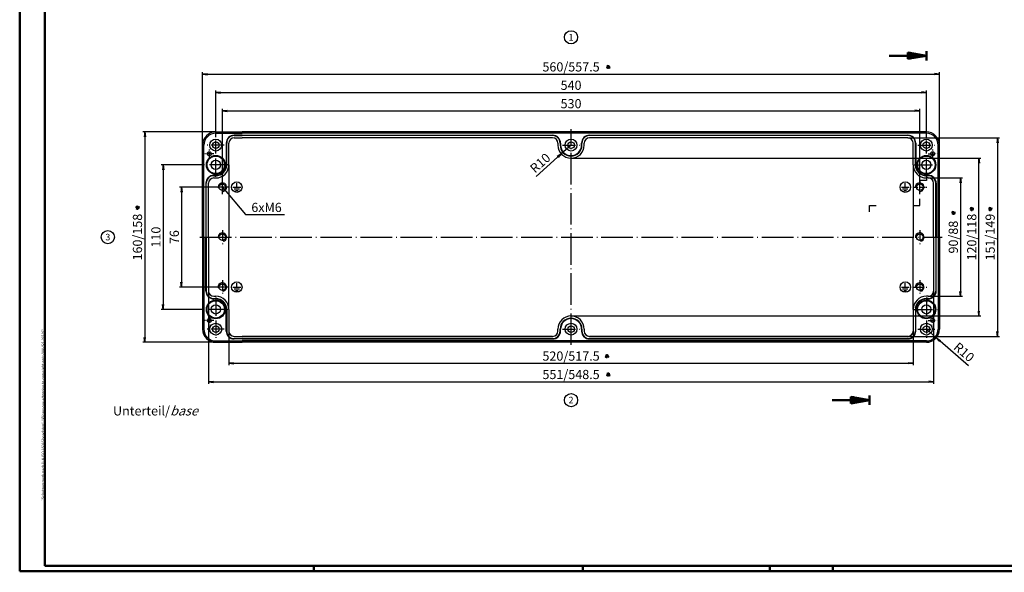
# Model space of a CAD drawing. Units: millimetres. Extents: x 1 to 1188, y 0 to 840.
# Drawn here: x 1 to 749, y 0 to 420 of the extents above; entities that cross this region are included whole.
import ezdxf
from ezdxf.enums import TextEntityAlignment as Align

# ---------------------------------------------------------------- set-up
doc = ezdxf.new("R2010")
doc.units = ezdxf.units.MM
doc.header["$PDMODE"] = 35
doc.header["$PDSIZE"] = -2
doc.linetypes.add('ACAD_ISO04W100', pattern=[30.5, 24, -3, 0.5, -3])
doc.styles.add('ACA_NORM', font='SIMPLEX')
doc.styles.get("Standard").update_dxf_attribs({"font": 'isocp.shx', "width": 1.2})
doc.dimstyles.new('OHNE_TOLERANZ', dxfattribs={"dimscale": 0, "dimtxt": 3.5, "dimasz": 3.5, "dimexe": 1.8, "dimexo": 0, "dimgap": 1, "dimtad": 1, "dimdec": 1, "dimdsep": 46, "dimtxsty": 'ACA_NORM', "dimcen": 1.5, "dimclrt": 1, "dimadec": 0, "dimazin": 0, "dimtfac": 0.5, "dimtdec": 1, "dimtmove": 0, "dimatfit": 3, "dimfxl": 1, "dimtolj": 1, "dimarcsym": 0})
doc.dimstyles.new('phoenix', dxfattribs={"dimtxt": 2.5, "dimasz": 3.72, "dimexe": 1.5, "dimexo": 0, "dimgap": 0.4, "dimtad": 1, "dimdec": 6, "dimdsep": 46, "dimtxsty": 'Standard', "dimblk": '_OPEN15', "dimcen": 0, "dimclrd": 1, "dimclre": 1, "dimclrt": 5, "dimadec": 4, "dimazin": 2, "dimtfac": 0.666667, "dimtdec": 6, "dimtmove": 0, "dimatfit": 0, "dimldrblk": '_OPEN15', "dimfxl": 1, "dimtolj": 1, "dimlwd": 25, "dimlwe": 25, "dimarcsym": 0})

# ---------------------------------------------------------------- blocks, each defined once
blk = doc.blocks.new('_OPEN15', base_point=(1, 0))
at = {"color": 0, "linetype": 'ByBlock'}
for p, q in [((1, 0), (0, 0.13)), ((0, 0), (1, 0)), ((1, 0), (0, -0.13))]:
    blk.add_line(p, q, dxfattribs=at)
blk = doc.blocks.new('*D2')
at = {"color": 1, "linetype": 'Continuous', "lineweight": 25}
for p, q in [((420, 315), (731.5, 315)), ((730, 198.72), (730, 311.28)), ((420, 195), (731.5, 195))]:
    blk.add_line(p, q, dxfattribs=at)
at = {"layer": 'Defpoints', "color": 0, "linetype": 'Continuous', "lineweight": 25}
for p in [(420, 315), (730, 315), (420, 195)]:
    blk.add_point(p, dxfattribs=at)
at = {"color": 1, "linetype": 'Continuous', "lineweight": 25, "xscale": 3.72, "yscale": 3.72, "zscale": 3.72}
for p, rotation in [((730, 315), 90), ((730, 195), 270)]:
    blk.add_blockref('_OPEN15', p, dxfattribs=dict(at, rotation=rotation))
at = {"color": 5, "linetype": 'Continuous', "insert": (724.5, 255), "char_height": 7, "attachment_point": 5, "rotation": 90}
blk.add_mtext('\\A1;120/118', dxfattribs=at)
blk = doc.blocks.new('*D5')
at = {"color": 1, "linetype": 'Continuous', "lineweight": 25}
for p, q in [((155, 295.5), (155, 352.5)), ((685, 296.25), (685, 352.5)), ((158.72, 351), (681.28, 351))]:
    blk.add_line(p, q, dxfattribs=at)
at = {"layer": 'Defpoints', "color": 0, "linetype": 'Continuous', "lineweight": 25}
for p in [(685, 351), (155, 295.5), (685, 296.25)]:
    blk.add_point(p, dxfattribs=at)
at = {"color": 1, "linetype": 'Continuous', "lineweight": 25, "xscale": 3.72, "yscale": 3.72, "zscale": 3.72, "rotation": 180}
blk.add_blockref('_OPEN15', (155, 351), dxfattribs=at)
at = {"color": 1, "linetype": 'Continuous', "lineweight": 25, "xscale": 3.72, "yscale": 3.72, "zscale": 3.72}
blk.add_blockref('_OPEN15', (685, 351), dxfattribs=at)
at = {"color": 5, "linetype": 'Continuous', "insert": (420, 356.5), "char_height": 7, "attachment_point": 5}
blk.add_mtext('\\A1;530', dxfattribs=at)
blk = doc.blocks.new('*D9')
at = {"color": 1, "linetype": 'Continuous', "lineweight": 25}
for p, q in [((144.5, 214), (144.5, 143.5)), ((695.5, 214), (695.5, 143.5)), ((148.22, 145), (691.78, 145))]:
    blk.add_line(p, q, dxfattribs=at)
at = {"layer": 'Defpoints', "color": 0, "linetype": 'Continuous', "lineweight": 25}
for p in [(144.5, 214), (695.5, 214), (695.5, 145)]:
    blk.add_point(p, dxfattribs=at)
at = {"color": 1, "linetype": 'Continuous', "lineweight": 25, "xscale": 3.72, "yscale": 3.72, "zscale": 3.72, "rotation": 180}
blk.add_blockref('_OPEN15', (144.5, 145), dxfattribs=at)
at = {"color": 1, "linetype": 'Continuous', "lineweight": 25, "xscale": 3.72, "yscale": 3.72, "zscale": 3.72}
blk.add_blockref('_OPEN15', (695.5, 145), dxfattribs=at)
at = {"color": 5, "linetype": 'Continuous', "insert": (420, 150.5), "char_height": 7, "attachment_point": 5}
blk.add_mtext('\\A1;551/548.5', dxfattribs=at)
blk = doc.blocks.new('*D10')
at = {"color": 1, "linetype": 'Continuous', "lineweight": 25}
for p, q in [((160, 183.5), (160, 157.5)), ((680, 183.5), (680, 157.5)), ((163.72, 159), (676.28, 159))]:
    blk.add_line(p, q, dxfattribs=at)
at = {"layer": 'Defpoints', "color": 0, "linetype": 'Continuous', "lineweight": 25}
for p in [(160, 183.5), (680, 183.5), (680, 159)]:
    blk.add_point(p, dxfattribs=at)
at = {"color": 1, "linetype": 'Continuous', "lineweight": 25, "xscale": 3.72, "yscale": 3.72, "zscale": 3.72, "rotation": 180}
blk.add_blockref('_OPEN15', (160, 159), dxfattribs=at)
at = {"color": 1, "linetype": 'Continuous', "lineweight": 25, "xscale": 3.72, "yscale": 3.72, "zscale": 3.72}
blk.add_blockref('_OPEN15', (680, 159), dxfattribs=at)
at = {"color": 5, "linetype": 'Continuous', "insert": (420, 164.5), "char_height": 7, "attachment_point": 5}
blk.add_mtext('\\A1;520/517.5', dxfattribs=at)
blk = doc.blocks.new('*D11')
at = {"color": 1, "linetype": 'Continuous', "lineweight": 25}
for p, q in [((140, 325), (140, 380.5)), ((143.72, 379), (696.28, 379)), ((700, 325), (700, 380.5))]:
    blk.add_line(p, q, dxfattribs=at)
at = {"layer": 'Defpoints', "color": 0, "linetype": 'Continuous', "lineweight": 25}
for p in [(700, 379), (140, 325), (700, 325)]:
    blk.add_point(p, dxfattribs=at)
at = {"color": 1, "linetype": 'Continuous', "lineweight": 25, "xscale": 3.72, "yscale": 3.72, "zscale": 3.72, "rotation": 180}
blk.add_blockref('_OPEN15', (140, 379), dxfattribs=at)
at = {"color": 1, "linetype": 'Continuous', "lineweight": 25, "xscale": 3.72, "yscale": 3.72, "zscale": 3.72}
blk.add_blockref('_OPEN15', (700, 379), dxfattribs=at)
at = {"color": 5, "linetype": 'Continuous', "insert": (420, 384.5), "char_height": 7, "attachment_point": 5}
blk.add_mtext('\\A1;560/557.5', dxfattribs=at)
blk = doc.blocks.new('*D12')
at = {"color": 1, "linetype": 'Continuous', "lineweight": 25}
for p, q in [((150, 331.5), (150, 366.5)), ((153.72, 365), (686.28, 365)), ((690, 330.4), (690, 366.5))]:
    blk.add_line(p, q, dxfattribs=at)
at = {"layer": 'Defpoints', "color": 0, "linetype": 'Continuous', "lineweight": 25}
for p in [(690, 365), (150, 331.5), (690, 330.4)]:
    blk.add_point(p, dxfattribs=at)
at = {"color": 1, "linetype": 'Continuous', "lineweight": 25, "xscale": 3.72, "yscale": 3.72, "zscale": 3.72, "rotation": 180}
blk.add_blockref('_OPEN15', (150, 365), dxfattribs=at)
at = {"color": 1, "linetype": 'Continuous', "lineweight": 25, "xscale": 3.72, "yscale": 3.72, "zscale": 3.72}
blk.add_blockref('_OPEN15', (690, 365), dxfattribs=at)
at = {"color": 5, "linetype": 'Continuous', "insert": (420, 370.5), "char_height": 7, "attachment_point": 5}
blk.add_mtext('\\A1;540', dxfattribs=at)
blk = doc.blocks.new('*D13')
at = {"color": 1, "linetype": 'Continuous', "lineweight": 25}
for p, q in [((150, 335), (94.5, 335)), ((96, 331.28), (96, 178.72)), ((150, 175), (94.5, 175))]:
    blk.add_line(p, q, dxfattribs=at)
at = {"layer": 'Defpoints', "color": 0, "linetype": 'Continuous', "lineweight": 25}
for p in [(150, 335), (96, 175), (150, 175)]:
    blk.add_point(p, dxfattribs=at)
at = {"color": 1, "linetype": 'Continuous', "lineweight": 25, "xscale": 3.72, "yscale": 3.72, "zscale": 3.72}
for p, rotation in [((96, 335), 90), ((96, 175), 270)]:
    blk.add_blockref('_OPEN15', p, dxfattribs=dict(at, rotation=rotation))
at = {"color": 5, "linetype": 'Continuous', "insert": (90.5, 255), "char_height": 7, "attachment_point": 5, "rotation": 90}
blk.add_mtext('\\A1;160/158', dxfattribs=at)
blk = doc.blocks.new('*D14')
at = {"color": 1, "linetype": 'Continuous', "lineweight": 25}
for p, q in [((141.42, 310), (108.5, 310)), ((110, 306.28), (110, 203.72)), ((141.42, 200), (108.5, 200))]:
    blk.add_line(p, q, dxfattribs=at)
at = {"layer": 'Defpoints', "color": 0, "linetype": 'Continuous', "lineweight": 25}
for p in [(141.42, 310), (110, 200), (141.42, 200)]:
    blk.add_point(p, dxfattribs=at)
at = {"color": 1, "linetype": 'Continuous', "lineweight": 25, "xscale": 3.72, "yscale": 3.72, "zscale": 3.72}
for p, rotation in [((110, 310), 90), ((110, 200), 270)]:
    blk.add_blockref('_OPEN15', p, dxfattribs=dict(at, rotation=rotation))
at = {"color": 5, "linetype": 'Continuous', "insert": (104.5, 255), "char_height": 7, "attachment_point": 5, "rotation": 90}
blk.add_mtext('\\A1;110', dxfattribs=at)
blk = doc.blocks.new('*D15')
at = {"color": 1, "linetype": 'Continuous', "lineweight": 25}
for p, q in [((151.1, 293), (122.5, 293)), ((124, 289.28), (124, 220.72)), ((151.1, 217), (122.5, 217))]:
    blk.add_line(p, q, dxfattribs=at)
at = {"layer": 'Defpoints', "color": 0, "linetype": 'Continuous', "lineweight": 25}
for p in [(151.1, 293), (124, 217), (151.1, 217)]:
    blk.add_point(p, dxfattribs=at)
at = {"color": 1, "linetype": 'Continuous', "lineweight": 25, "xscale": 3.72, "yscale": 3.72, "zscale": 3.72}
for p, rotation in [((124, 293), 90), ((124, 217), 270)]:
    blk.add_blockref('_OPEN15', p, dxfattribs=dict(at, rotation=rotation))
at = {"color": 5, "linetype": 'Continuous', "insert": (118.5, 255), "char_height": 7, "attachment_point": 5, "rotation": 90}
blk.add_mtext('\\A1;76', dxfattribs=at)
blk = doc.blocks.new('*D16')
at = {"color": 1, "linetype": 'Continuous', "lineweight": 25}
for p, q in [((420, 325), (412.55, 318.33)), ((409.78, 315.85), (393.38, 301.17))]:
    blk.add_line(p, q, dxfattribs=at)
at = {"layer": 'Defpoints', "color": 0, "linetype": 'Continuous', "lineweight": 25}
for p in [(420, 325), (412.55, 318.33)]:
    blk.add_point(p, dxfattribs=at)
at = {"color": 1, "linetype": 'Continuous', "lineweight": 25, "xscale": 3.72, "yscale": 3.72, "zscale": 3.72, "rotation": 41.83777080864682}
blk.add_blockref('_OPEN15', (412.55, 318.33), dxfattribs=at)
at = {"color": 5, "linetype": 'Continuous', "insert": (396.53, 311.37), "char_height": 7, "attachment_point": 5, "rotation": 41.83777}
blk.add_mtext('\\A1;R10', dxfattribs=at)
blk = doc.blocks.new('*D29')
at = {"color": 1, "linetype": 'Continuous', "lineweight": 25}
for p, q in [((690, 185), (697.57, 178.46)), ((700.38, 176.03), (721.98, 157.37))]:
    blk.add_line(p, q, dxfattribs=at)
at = {"layer": 'Defpoints', "color": 0, "linetype": 'Continuous', "lineweight": 25}
for p in [(690, 185), (697.57, 178.46)]:
    blk.add_point(p, dxfattribs=at)
at = {"color": 1, "linetype": 'Continuous', "lineweight": 25, "xscale": 3.72, "yscale": 3.72, "zscale": 3.72, "rotation": 139.1738296493628}
blk.add_blockref('_OPEN15', (697.57, 178.46), dxfattribs=at)
at = {"color": 5, "linetype": 'Continuous', "insert": (718.65, 167.51), "char_height": 7, "attachment_point": 5, "rotation": 319.17383}
blk.add_mtext('\\A1;R10', dxfattribs=at)
blk = doc.blocks.new('*D30')
at = {"color": 1, "linetype": 'Continuous', "lineweight": 25}
for p, q in [((676, 330.5), (745.5, 330.5)), ((744, 326.78), (744, 183.22)), ((676, 179.5), (745.5, 179.5))]:
    blk.add_line(p, q, dxfattribs=at)
at = {"layer": 'Defpoints', "color": 0, "linetype": 'Continuous', "lineweight": 25}
for p in [(676, 330.5), (676, 179.5), (744, 179.5)]:
    blk.add_point(p, dxfattribs=at)
at = {"color": 1, "linetype": 'Continuous', "lineweight": 25, "xscale": 3.72, "yscale": 3.72, "zscale": 3.72}
for p, rotation in [((744, 330.5), 90), ((744, 179.5), 270)]:
    blk.add_blockref('_OPEN15', p, dxfattribs=dict(at, rotation=rotation))
at = {"color": 5, "linetype": 'Continuous', "insert": (738.5, 255), "char_height": 7, "attachment_point": 5, "rotation": 90}
blk.add_mtext('\\A1;151/149', dxfattribs=at)
blk = doc.blocks.new('*D31')
at = {"color": 1, "linetype": 'Continuous', "lineweight": 25}
for p, q in [((691.5, 300), (717.5, 300)), ((716, 296.28), (716, 213.72)), ((691.5, 210), (717.5, 210))]:
    blk.add_line(p, q, dxfattribs=at)
at = {"layer": 'Defpoints', "color": 0, "linetype": 'Continuous', "lineweight": 25}
for p in [(691.5, 300), (691.5, 210), (716, 210)]:
    blk.add_point(p, dxfattribs=at)
at = {"color": 1, "linetype": 'Continuous', "lineweight": 25, "xscale": 3.72, "yscale": 3.72, "zscale": 3.72}
for p, rotation in [((716, 300), 90), ((716, 210), 270)]:
    blk.add_blockref('_OPEN15', p, dxfattribs=dict(at, rotation=rotation))
at = {"color": 5, "linetype": 'Continuous', "insert": (710.5, 255), "char_height": 7, "attachment_point": 5, "rotation": 90}
blk.add_mtext('\\A1;90/88', dxfattribs=at)

msp = doc.modelspace()

# ---------------------------------------------------------------- linework, layer by layer
at = {"color": 1, "linetype": 'Continuous', "lineweight": 50}
for p, q in [((1, 1), (1, 840)), ((1188, 1), (1, 1)), ((224.5, 5), (224.5, 1)), ((429, 5), (429, 1)), ((571, 4), (571, 0)), ((619, 5), (619, 1))]:
    msp.add_line(p, q, dxfattribs=at)
at = {"color": 3, "linetype": 'Continuous', "lineweight": 50}
for p, q in [((20, 5), (20, 836)), ((661.72, 393), (690, 393)), ((675.86, 390.5067365), (675.86, 395.4932635)), ((675.86, 395.4932635), (690, 393)), ((675.86, 395.121), (677.9712113, 395.121)), ((675.86, 394.414), (681.9808075, 394.414)), ((675.86, 393.707), (685.9904038, 393.707)), ((675.86, 390.5067365), (690, 393)), ((675.86, 392.293), (685.9904038, 392.293)), ((675.86, 391.586), (681.9808075, 391.586)), ((675.86, 390.879), (677.9712113, 390.879)), ((690, 389.465), (690, 396.535)), ((618.5252207, 131), (646.8052207, 131)), ((632.6652207, 128.5067365), (632.6652207, 133.4932635)), ((632.6652207, 133.4932635), (646.8052207, 131)), ((632.6652207, 133.121), (634.776432, 133.121)), ((632.6652207, 132.414), (638.7860282, 132.414)), ((632.6652207, 131.707), (642.7956245, 131.707)), ((632.6652207, 128.5067365), (646.8052207, 131)), ((632.6652207, 130.293), (642.7956245, 130.293)), ((632.6652207, 129.586), (638.7860282, 129.586)), ((632.6652207, 128.879), (634.776432, 128.879)), ((646.8052207, 127.465), (646.8052207, 134.535)), ((1184, 5), (20, 5))]:
    msp.add_line(p, q, dxfattribs=at)
at = {"color": 5, "linetype": 'Continuous'}
for p, q in [((446.858365, 384.4845991), (449.8518652, 384.2872254)), ((447.0095481, 383.7230025), (449.7006821, 385.048822)), ((447.1082349, 385.2197526), (449.6019953, 383.5520719)), ((447.5212747, 383.139032), (449.1889554, 385.6327925)), ((449.0180249, 383.0403452), (447.6922053, 385.7314793)), ((448.2564283, 382.8891621), (448.4538019, 385.8826624)), ((92.1108379, 277.2564283), (89.1173376, 277.4538019)), ((91.9596548, 278.0180249), (89.2685207, 276.6922053)), ((91.860968, 276.5212747), (89.3672075, 278.1889554)), ((89.7802474, 276.1082349), (91.4479281, 278.6019953)), ((91.2769975, 276.0095481), (89.951178, 278.7006821)), ((90.5154009, 275.858365), (90.7127746, 278.8518652)), ((725.9596548, 277.0180249), (723.2685207, 275.6922053)), ((725.860968, 275.5212747), (723.3672075, 277.1889554)), ((723.7802474, 275.1082349), (725.4479281, 277.6019953)), ((725.2769975, 275.0095481), (723.951178, 277.7006821)), ((724.5154009, 274.858365), (724.7127746, 277.8518652)), ((739.9596548, 277.0180249), (737.2685207, 275.6922053)), ((739.860968, 275.5212747), (737.3672075, 277.1889554)), ((737.7802474, 275.1082349), (739.4479281, 277.6019953)), ((739.2769975, 275.0095481), (737.951178, 277.7006821)), ((738.5154009, 274.858365), (738.7127746, 277.8518652)), ((712.1108379, 273.2564283), (709.1173376, 273.4538019)), ((711.9596548, 274.0180249), (709.2685207, 272.6922053)), ((711.860968, 272.5212747), (709.3672075, 274.1889554)), ((709.7802474, 272.1082349), (711.4479281, 274.6019953)), ((711.2769975, 272.0095481), (709.951178, 274.7006821)), ((710.5154009, 271.858365), (710.7127746, 274.8518652)), ((726.1108379, 276.2564283), (723.1173376, 276.4538019)), ((740.1108379, 276.2564283), (737.1173376, 276.4538019)), ((446.0095481, 163.7230025), (448.7006821, 165.048822)), ((446.1082349, 165.2197526), (448.6019953, 163.5520719)), ((446.5212747, 163.139032), (448.1889554, 165.6327925)), ((448.0180249, 163.0403452), (446.6922053, 165.7314793)), ((447.2564283, 162.8891621), (447.4538019, 165.8826624)), ((445.858365, 164.4845991), (448.8518652, 164.2872254)), ((446.858365, 150.4845991), (449.8518652, 150.2872254)), ((447.0095481, 149.7230025), (449.7006821, 151.048822)), ((447.1082349, 151.2197526), (449.6019953, 149.5520719)), ((447.5212747, 149.139032), (449.1889554, 151.6327925)), ((449.0180249, 149.0403452), (447.6922053, 151.7314793)), ((448.2564283, 148.8891621), (448.4538019, 151.8826624))]:
    msp.add_line(p, q, dxfattribs=at)
at = {"color": 1, "linetype": 'ACAD_ISO04W100'}
for p, q in [((420, 173), (420, 337)), ((138, 255), (702, 255))]:
    msp.add_line(p, q, dxfattribs=at)
at = {"color": 7, "linetype": 'Continuous'}
for p, q in [((150, 335), (170, 335)), ((150, 334), (170, 334)), ((170, 332.5), (164, 332.5)), ((164, 332.2), (170, 332.2)), ((164, 330.5), (170, 330.5)), ((690, 335), (170, 335)), ((690, 334), (170, 334)), ((170, 332.5), (406, 332.5)), ((406, 332.2), (170, 332.2)), ((406, 330.5), (170, 330.5)), ((434, 332.5), (676, 332.5)), ((676, 332.2), (434, 332.2)), ((676, 330.5), (434, 330.5)), ((140, 255), (140, 325)), ((141, 255), (141, 325)), ((158, 326.5), (158, 310)), ((158.3, 310), (158.3, 326.5)), ((160, 310), (160, 326.5)), ((410, 326.5), (410, 325)), ((411.7, 326.5), (411.7, 325)), ((412, 326.5), (412, 325)), ((428, 325), (428, 326.5)), ((428.3, 325), (428.3, 326.5)), ((430, 325), (430, 326.5)), ((680, 310), (680, 326.5)), ((681.7, 310), (681.7, 326.5)), ((682, 326.5), (682, 310)), ((693.5481196, 325), (693.5481196, 325)), ((699, 255), (699, 325)), ((700, 255), (700, 325)), ((160, 309.999998), (160, 255)), ((680, 309.999998), (680, 293)), ((150, 302), (148.5, 302)), ((148.5, 301.7), (150, 301.7)), ((148.5, 300), (150, 300)), ((690, 302), (691.5, 302)), ((691.5, 301.7), (690, 301.7)), ((691.5, 300), (690, 300)), ((142.5, 296), (142.5, 255)), ((142.8, 255), (142.8, 296)), ((144.5, 255), (144.5, 296)), ((163, 293), (169, 293)), ((166, 293), (166, 296)), ((671, 293), (677, 293)), ((674, 293), (674, 296)), ((680, 293), (680, 279.1107963)), ((695.5, 255), (695.5, 296)), ((697.2, 255), (697.2, 296)), ((697.5, 296), (697.5, 255)), ((164, 291.7), (168, 291.7)), ((165, 290.4), (167, 290.4)), ((672, 291.7), (676, 291.7)), ((673, 290.4), (675, 290.4)), ((680, 279.1107963), (680, 255)), ((140, 255), (140, 185)), ((141, 255), (141, 185)), ((142.5, 214), (142.5, 255)), ((142.8, 255), (142.8, 214)), ((144.5, 255), (144.5, 214)), ((160, 200.000002), (160, 255)), ((680, 200.000002), (680, 255)), ((695.5, 255), (695.5, 214)), ((697.2, 255), (697.2, 214)), ((697.5, 214), (697.5, 255)), ((699, 255), (699, 185)), ((700, 255), (700, 185)), ((163, 217), (169, 217)), ((166, 217), (166, 220)), ((671, 217), (677, 217)), ((674, 217), (674, 220)), ((148.5, 210), (150, 210)), ((164, 215.7), (168, 215.7)), ((165, 214.4), (167, 214.4)), ((672, 215.7), (676, 215.7)), ((673, 214.4), (675, 214.4)), ((691.5, 210), (690, 210)), ((148.5, 208.3), (150, 208.3)), ((150, 208), (148.5, 208)), ((691.5, 208.3), (690, 208.3)), ((690, 208), (691.5, 208)), ((158, 183.5), (158, 200)), ((158.3, 200), (158.3, 183.5)), ((160, 200), (160, 183.5)), ((680, 200), (680, 183.5)), ((681.7, 200), (681.7, 183.5)), ((682, 183.5), (682, 200)), ((410, 183.5), (410, 185)), ((411.7, 183.5), (411.7, 185)), ((412, 183.5), (412, 185)), ((428, 185), (428, 183.5)), ((428.3, 185), (428.3, 183.5)), ((430, 185), (430, 183.5)), ((150, 176), (170, 176)), ((150, 175), (170, 175)), ((164, 179.5), (170, 179.5)), ((164, 177.8), (170, 177.8)), ((170, 177.5), (164, 177.5)), ((406, 179.5), (170, 179.5)), ((406, 177.8), (170, 177.8)), ((170, 177.5), (406, 177.5)), ((690, 176), (170, 176)), ((690, 175), (170, 175)), ((676, 179.5), (434, 179.5)), ((676, 177.8), (434, 177.8)), ((434, 177.5), (676, 177.5))]:
    msp.add_line(p, q, dxfattribs=at)
at = {"color": 1, "linetype": 'ACAD_ISO04W100', "ltscale": 0.412698}
for p, q in [((150, 318.5), (150, 331.5)), ((690, 318.5), (690, 331.5)), ((156.5, 325), (143.5, 325)), ((413.5, 325), (426.5, 325)), ((683.5, 325), (696.5, 325)), ((150, 191.5), (150, 178.5)), ((690, 191.5), (690, 178.5)), ((156.5, 185), (143.5, 185)), ((413.5, 185), (426.5, 185)), ((683.5, 185), (696.5, 185))]:
    msp.add_line(p, q, dxfattribs=at)
at = {"color": 1, "linetype": 'ACAD_ISO04W100', "ltscale": 0.222222}
for p, q in [((145.15, 314.900446), (145.15, 321.900446)), ((694.85, 314.900446), (694.85, 321.900446)), ((148.65, 318.400446), (141.65, 318.400446)), ((691.35, 318.400446), (698.35, 318.400446)), ((145.15, 195.099554), (145.15, 188.099554)), ((694.85, 195.099554), (694.85, 188.099554)), ((148.65, 191.599554), (141.65, 191.599554)), ((691.35, 191.599554), (698.35, 191.599554))]:
    msp.add_line(p, q, dxfattribs=at)
at = {"color": 1, "linetype": 'ACAD_ISO04W100', "ltscale": 0.580952}
for p, q in [((150, 300.85), (150, 319.15)), ((690, 300.85), (690, 319.15)), ((159.15, 310), (140.85, 310)), ((680.85, 310), (699.15, 310)), ((150, 209.15), (150, 190.85)), ((690, 209.15), (690, 190.85)), ((159.15, 200), (140.85, 200)), ((680.85, 200), (699.15, 200))]:
    msp.add_line(p, q, dxfattribs=at)
at = {"color": 3, "linetype": 'Continuous', "ltscale": 0.5}
for p, q in [((690, 303), (690, 298)), ((685, 298), (685, 295)), ((690, 298), (685, 298)), ((646.8467958, 274.1107963), (646.8467958, 279.1107963)), ((646.8467958, 279.1107963), (651.8467958, 279.1107963)), ((680, 279.1107963), (685, 279.1107963))]:
    msp.add_line(p, q, dxfattribs=at)
at = {"color": 1, "linetype": 'ACAD_ISO04W100', "ltscale": 0.333333}
for p, q in [((160.25, 293), (149.75, 293)), ((155, 287.75), (155, 298.25)), ((685, 287.75), (685, 298.25)), ((155, 260.25), (155, 249.75)), ((685, 260.25), (685, 249.75)), ((160.25, 217), (149.75, 217)), ((155, 222.25), (155, 211.75)), ((679.75, 217), (690.25, 217)), ((685, 222.25), (685, 211.75))]:
    msp.add_line(p, q, dxfattribs=at)
at = {"color": 1, "linetype": 'ACAD_ISO04W100', "ltscale": 0.155107}
msp.add_line((679.75, 293), (690.25, 293), dxfattribs=at)
at = {"color": 3, "linetype": 'Continuous', "ltscale": 0.15873}
msp.add_line((685, 279.1107963), (685, 284.1107963), dxfattribs=at)
at = {"color": 1, "linetype": 'Continuous', "lineweight": 25}
msp.add_line((189.367791, 272.1861661), (202.1674737, 272.1861661), dxfattribs=at)
at = {"color": 5}
for centre in [(420, 407), (68, 255), (420, 131)]:
    msp.add_circle(centre, 5, dxfattribs=at)
at = {"color": 7, "linetype": 'Continuous'}
for centre, radius in [((150, 325), 4.5), ((420, 325), 4.5), ((690, 325), 4.5), ((150, 325), 2.5), ((420, 325), 2.5), ((690, 325), 2.5), ((150, 310), 7.15), ((150, 310), 6.65), ((145.15, 318.400446), 1.5), ((690, 310), 7.15), ((690, 310), 6.65), ((694.85, 318.400446), 1.5), ((150, 310), 3.5), ((690, 310), 3.5), ((155, 293), 2.5), ((166, 293), 4), ((674, 293), 4), ((685, 293), 2.5), ((155, 255), 2.5), ((685, 255), 2.5), ((155, 217), 2.5), ((166, 217), 4), ((674, 217), 4), ((685, 217), 2.5), ((150, 200), 7.15), ((150, 200), 6.65), ((150, 200), 3.5), ((690, 200), 7.15), ((690, 200), 6.65), ((690, 200), 3.5), ((145.15, 191.599554), 1.5), ((150, 185), 4.5), ((150, 185), 2.5), ((420, 185), 4.5), ((420, 185), 2.5), ((690, 185), 4.5), ((690, 185), 2.5), ((694.85, 191.599554), 1.5)]:
    msp.add_circle(centre, radius, dxfattribs=at)
for centre, radius, start, end in [((150, 325), 10, 90, 180), ((150, 325), 9, 90, 180), ((164, 326.5), 6, 90, 180), ((164, 326.5), 5.7, 90, 180), ((164, 326.5), 4, 90, 180), ((406, 326.5), 6, 0, 90), ((406, 326.5), 5.7, 0, 90), ((406, 326.5), 4, 0, 90), ((434, 326.5), 6, 90, 180), ((434, 326.5), 5.7, 90, 180), ((434, 326.5), 4, 90, 180), ((676, 326.5), 6, 0, 90), ((676, 326.5), 5.7, 0, 90), ((676, 326.5), 4, 0, 90), ((690, 325), 10, 0, 90), ((690, 325), 9, 0, 90), ((420, 325), 10, 180, 270), ((420, 325), 8.3, 180, 270), ((420, 325), 8, 180, 270), ((420, 325), 8, 270, 0), ((420, 325), 8.3, 270, 0), ((420, 325), 10, 270, 0), ((150, 310), 8, 270, 0), ((150, 310), 8.3, 270, 0), ((150, 310), 10, 270, 0), ((690, 310), 10, 180, 270), ((690, 310), 8.3, 180, 270), ((690, 310), 8, 180, 270), ((148.5, 296), 6, 90, 180), ((148.5, 296), 5.7, 90, 180), ((148.5, 296), 4, 90, 180), ((691.5, 296), 6, 0, 90), ((691.5, 296), 5.7, 0, 90), ((691.5, 296), 4, 0, 90), ((148.5, 214), 6, 180, 270), ((148.5, 214), 5.7, 180, 270), ((148.5, 214), 4, 180, 270), ((150, 200), 10, 0, 90), ((690, 200), 10, 90, 180), ((691.5, 214), 6, 270, 0), ((691.5, 214), 5.7, 270, 0), ((691.5, 214), 4, 270, 0), ((150, 200), 8.3, 0, 90), ((150, 200), 8, 0, 90), ((690, 200), 8.3, 90, 180), ((690, 200), 8, 90, 180), ((420, 185), 10, 90, 180), ((420, 185), 10, 0, 90), ((420, 185), 8.3, 90, 180), ((420, 185), 8, 90, 180), ((420, 185), 8.3, 0, 90), ((420, 185), 8, 0, 90), ((150, 185), 10, 180, 270), ((150, 185), 9, 180, 270), ((164, 183.5), 6, 180, 270), ((164, 183.5), 5.7, 180, 270), ((164, 183.5), 4, 180, 270), ((406, 183.5), 6, 270, 0), ((406, 183.5), 5.7, 270, 0), ((406, 183.5), 4, 270, 0), ((434, 183.5), 6, 180, 270), ((434, 183.5), 5.7, 180, 270), ((434, 183.5), 4, 180, 270), ((676, 183.5), 6, 270, 0), ((676, 183.5), 5.7, 270, 0), ((676, 183.5), 4, 270, 0), ((690, 185), 9, 270, 0), ((690, 185), 10, 270, 0)]:
    msp.add_arc(centre, radius, start, end, dxfattribs=at)
at = {"color": 1, "linetype": 'Continuous'}
for centre, start, end in [((155, 293), 280.3910753285, 190.6420102179), ((685, 293), 279.8962310268, 188.4010196968), ((155, 255), 281.2654570385, 191.8846800681), ((685, 255), 279.8962310268, 188.4010196968), ((685, 255), 280.2369917815, 0), ((155, 217), 280.4318731366, 189.0074216399), ((685, 217), 279.3747457568, 188.3995573303)]:
    msp.add_arc(centre, 3.25, start, end, dxfattribs=at)

# ---------------------------------------------------------------- texts
at = {"color": 5, "style": 'ACA_NORM'}
for s, p in [('1', (420, 407)), ('3', (68, 255)), ('2', (420, 131))]:
    msp.add_text(s, height=5, dxfattribs=at).set_placement(p, align=Align.MIDDLE_CENTER)
at = {"color": 5, "linetype": 'Continuous', "insert": (177.0344577, 276.6861661), "char_height": 7, "attachment_point": 4, "style": 'ACA_NORM'}
msp.add_mtext('6xM6', dxfattribs=at)
at = {"color": 7, "linetype": 'Continuous', "lineweight": 50, "insert": (19.7024872, 54.3935121), "char_height": 2, "attachment_point": 7, "rotation": 90}
msp.add_mtext('{\\T1.1;\\C1;"Schutzvermerk nach DIN ISO 16016 beachten" \\Q20;"Please pay attention to copyright note DIN ISO 16016"}', dxfattribs=at)
at = {"color": 5, "linetype": 'Continuous', "lineweight": 35, "insert": (71.9359395, 119.3275128), "char_height": 7, "attachment_point": 7}
msp.add_mtext('Unterteil/{\\Q20;base}', dxfattribs=at)

# ---------------------------------------------------------------- dimensions: what is measured, and where the dimension line sits
at = {"color": 7, "linetype": 'Continuous'}
for base, p1, p2, text, picture, middle in [((700, 379), (140, 325), (700, 325), '<>/557.5', '*D11', (420, 384.5)), ((695.5, 145), (144.5, 214), (695.5, 214), '<>/548.5', '*D9', (420, 150.5)), ((680, 159), (160, 183.5), (680, 183.5), '<>/517.5', '*D10', (420, 164.500689))]:
    dim = msp.add_linear_dim(base=base, p1=p1, p2=p2, text=text, dimstyle='phoenix', override={"dimscale": 1, "dimtxt": 7, "dimgap": 2, "dimdec": 0}, dxfattribs=at)
    dim.commit()
    dim.dimension.update_dxf_attribs({"geometry": picture, "text_midpoint": middle})
for base, p1, p2, picture, middle in [((690, 365), (150, 331.5), (690, 330.4), '*D12', (420, 370.5)), ((685, 351), (155, 295.5), (685, 296.25), '*D5', (420, 356.5))]:
    dim = msp.add_linear_dim(base=base, p1=p1, p2=p2, dimstyle='phoenix', override={"dimscale": 1, "dimtxt": 7, "dimgap": 2, "dimdec": 0}, dxfattribs=at)
    dim.commit()
    dim.dimension.update_dxf_attribs({"geometry": picture, "text_midpoint": middle})
for base, p1, p2, text, override, picture, middle in [((96, 175), (150, 335), (150, 175), '<>/158', {"dimscale": 1, "dimtxt": 7, "dimgap": 2, "dimdec": 0}, '*D13', (90.5, 255)), ((744, 179.5), (676, 330.5), (676, 179.5), '<>/149', {"dimscale": 1, "dimtxt": 7, "dimgap": 2, "dimdec": 0}, '*D30', (738.5, 255)), ((730, 315), (420, 195), (420, 315), '<>/118', {"dimscale": 1, "dimtxt": 7, "dimgap": 2}, '*D2', (724.499311, 255)), ((716, 210), (691.5, 300), (691.5, 210), '<>/88', {"dimscale": 1, "dimtxt": 7, "dimgap": 2, "dimdec": 0}, '*D31', (710.5, 255))]:
    dim = msp.add_linear_dim(base=base, p1=p1, p2=p2, angle=90, text=text, dimstyle='phoenix', override=override, dxfattribs=at)
    dim.commit()
    dim.dimension.update_dxf_attribs({"geometry": picture, "text_midpoint": middle})
for center, mpoint, override, picture, middle in [((420, 325), (412.5496356, 318.3297624), {"dimscale": 1, "dimtxt": 7, "dimgap": 2}, '*D16', (400.1944674, 307.2683025)), ((690, 185), (697.5669652, 178.462337), {"dimscale": 1, "dimtxt": 7, "dimgap": 2, "dimdec": 0}, '*D29', (715.0564617, 163.3518626))]:
    dim = msp.add_radius_dim(center=center, mpoint=mpoint, dimstyle='phoenix', override=override, dxfattribs=at)
    dim.commit()
    dim.dimension.update_dxf_attribs({"geometry": picture, "text_midpoint": middle, "dimtype": 164})
for base, p1, p2, picture, middle in [((110, 200), (141.42, 310), (141.42, 200), '*D14', (104.5, 255)), ((124, 217), (151.1, 293), (151.1, 217), '*D15', (118.5, 255))]:
    dim = msp.add_linear_dim(base=base, p1=p1, p2=p2, angle=90, dimstyle='phoenix', override={"dimscale": 1, "dimtxt": 7, "dimgap": 2, "dimdec": 0}, dxfattribs=at)
    dim.commit()
    dim.dimension.update_dxf_attribs({"geometry": picture, "text_midpoint": middle})

# ---------------------------------------------------------------- leaders
at = {"color": 1, "linetype": 'Continuous', "annotation_type": 0, "has_hookline": 1, "hookline_direction": 0, "text_width": 24.6666667}
msp.add_leader([(155, 293), (172.5344577, 272.1861661), (176.0344577, 272.1861661)], dimstyle='OHNE_TOLERANZ', override={"dimscale": 1, "dimdec": 0}, dxfattribs=at)

doc.saveas('drawing.dxf')
